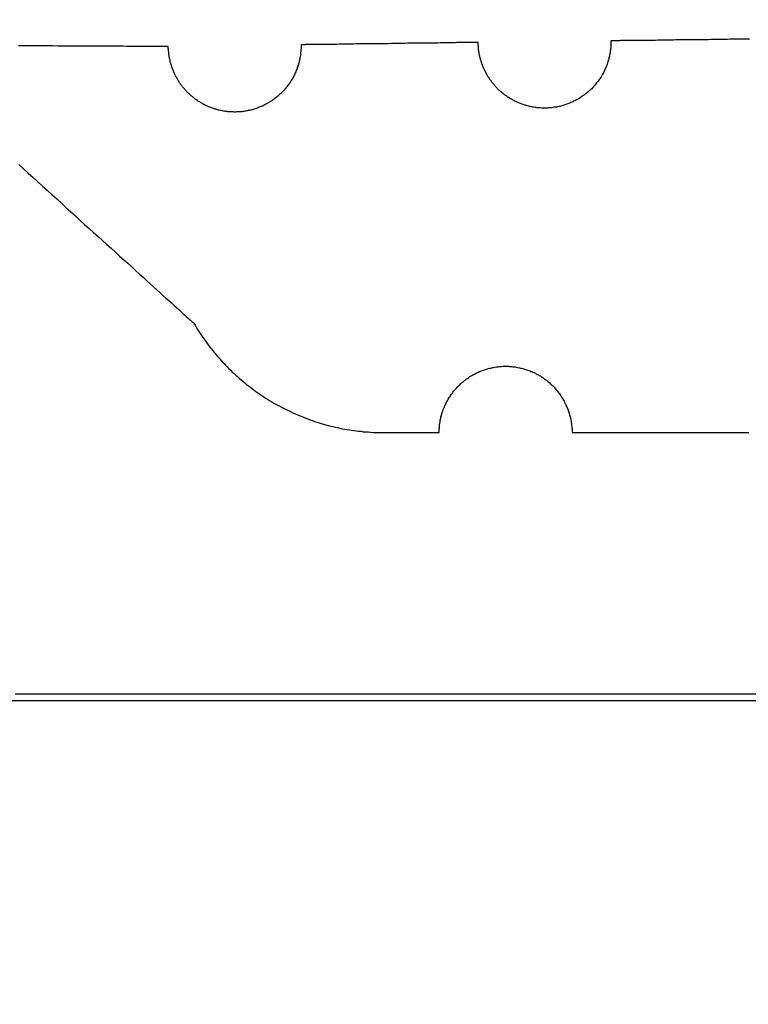
# Model space of a CAD drawing. Extents: x 575 to 1557, y 168 to 592.
# Drawn here: x 1485 to 1488, y 216 to 221 of the extents above; entities that cross this region are included whole.
import ezdxf

# ---------------------------------------------------------------- set-up
doc = ezdxf.new("R2010")
doc.units = 0
doc.header["$LTSCALE"] = 25
doc.header["$MEASUREMENT"] = 0
doc.layers.get('0').update_dxf_attribs({"color": 8, "linetype": 'CONTINUOUS'})
doc.layers.get('DEFPOINTS').update_dxf_attribs({"linetype": 'CONTINUOUS'})
doc.layers.add('HE320 WEB Profile$0$EBENE_1', color=7, linetype='CONTINUOUS')
doc.layers.add('MASSE', color=8, linetype='CONTINUOUS')
doc.dimstyles.get("Standard").update_dxf_attribs({"dimtxt": 0.18, "dimasz": 0.18, "dimexe": 0.18, "dimexo": 0.0625, "dimgap": 0.09, "dimtad": 0, "dimtih": 1, "dimtoh": 1, "dimdec": 4, "dimzin": 0, "dimdsep": 46, "dimtxsty": 'STANDARD', "dimcen": 0.09, "dimadec": 0, "dimazin": 0, "dimtfac": 1, "dimtdec": 4, "dimtofl": 0, "dimtmove": 0, "dimatfit": 3, "dimfxl": 1, "dimtolj": 1, "dimtzin": 0, "dimarcsym": 0})

# ---------------------------------------------------------------- blocks, each defined once
blk = doc.blocks.new('SF1017')
at = {"color": 7}
for points in [[(293.941, 189.779, 0), (293.941, 189.575, 0), (293.941, 189.37, 0), (293.941, 189.163, 0), (293.941, 188.954, 0), (293.941, 188.744, 0), (293.941, 188.534, 0), (293.941, 188.322, 0), (293.941, 188.109, 0), (293.941, 187.896, 0), (293.941, 187.683, 0), (293.941, 187.469, 0), (293.941, 187.255, 0), (293.941, 187.042, 0), (293.94, 186.829, 0), (293.94, 186.616, 0), (293.94, 186.405, 0)], [(296.9, 189.722, 0), (296.9, 189.712, 0), (296.899, 189.701, 0), (296.899, 189.69, 0), (296.899, 189.679, 0), (296.899, 189.668, 0), (296.899, 189.657, 0), (296.899, 189.645, 0), (296.899, 189.633, 0), (296.898, 189.622, 0), (296.898, 189.61, 0), (296.898, 189.598, 0), (296.898, 189.586, 0), (296.898, 189.573, 0), (296.898, 189.561, 0), (296.898, 189.549, 0), (296.897, 189.537, 0), (296.897, 189.524, 0), (296.897, 189.512, 0), (296.897, 189.5, 0), (296.897, 189.487, 0), (296.897, 189.475, 0), (296.897, 189.462, 0), (296.896, 189.45, 0), (296.896, 189.438, 0), (296.896, 189.425, 0), (296.896, 189.413, 0), (296.896, 189.401, 0), (296.896, 189.389, 0), (296.895, 189.377, 0), (296.895, 189.365, 0), (296.895, 189.354, 0), (296.895, 189.342, 0), (296.895, 189.33, 0), (296.895, 189.319, 0), (296.895, 189.308, 0), (296.894, 189.297, 0), (296.894, 189.286, 0), (296.894, 189.276, 0), (296.894, 189.265, 0), (296.894, 189.255, 0), (296.894, 189.245, 0), (296.894, 189.235, 0), (296.894, 189.225, 0), (296.893, 189.216, 0), (296.893, 189.207, 0), (296.893, 189.198, 0), (296.893, 189.19, 0), (296.893, 189.182, 0), (296.893, 189.174, 0), (296.893, 189.166, 0), (296.893, 189.159, 0), (296.893, 189.152, 0), (296.893, 189.146, 0), (296.893, 189.139, 0), (296.892, 189.134, 0), (296.892, 189.128, 0), (296.892, 189.123, 0), (296.892, 189.118, 0), (296.892, 189.114, 0), (296.892, 189.11, 0), (296.892, 189.107, 0), (296.892, 189.104, 0), (296.892, 189.101, 0), (296.892, 189.099, 0), (296.892, 189.098, 0), (296.892, 189.097, 0), (296.892, 189.096, 0), (296.892, 189.096, 0), (296.891, 189.096, 0), (296.89, 189.096, 0), (296.889, 189.096, 0), (296.888, 189.096, 0), (296.887, 189.096, 0), (296.886, 189.096, 0), (296.886, 189.096, 0), (296.885, 189.096, 0), (296.884, 189.096, 0), (296.883, 189.096, 0), (296.882, 189.096, 0), (296.881, 189.096, 0), (296.88, 189.096, 0), (296.88, 189.096, 0), (296.879, 189.096, 0), (296.878, 189.096, 0), (296.877, 189.096, 0), (296.876, 189.096, 0), (296.875, 189.096, 0), (296.874, 189.096, 0), (296.873, 189.096, 0), (296.873, 189.096, 0), (296.872, 189.096, 0), (296.871, 189.096, 0), (296.87, 189.096, 0), (296.869, 189.095, 0), (296.868, 189.095, 0), (296.867, 189.095, 0), (296.866, 189.095, 0), (296.866, 189.095, 0), (296.865, 189.095, 0), (296.864, 189.095, 0), (296.863, 189.095, 0), (296.862, 189.095, 0), (296.861, 189.095, 0), (296.86, 189.095, 0), (296.86, 189.095, 0), (296.859, 189.095, 0), (296.858, 189.095, 0), (296.857, 189.094, 0), (296.856, 189.094, 0), (296.855, 189.094, 0), (296.854, 189.094, 0), (296.854, 189.094, 0), (296.853, 189.094, 0), (296.852, 189.094, 0), (296.851, 189.094, 0), (296.85, 189.094, 0), (296.849, 189.094, 0), (296.848, 189.093, 0), (296.848, 189.093, 0), (296.847, 189.093, 0), (296.846, 189.093, 0), (296.845, 189.093, 0), (296.844, 189.093, 0), (296.843, 189.093, 0), (296.842, 189.092, 0), (296.842, 189.092, 0), (296.841, 189.092, 0), (296.84, 189.092, 0), (296.839, 189.092, 0), (296.838, 189.092, 0), (296.837, 189.092, 0), (296.836, 189.091, 0), (296.836, 189.091, 0), (296.835, 189.091, 0), (296.834, 189.091, 0), (296.833, 189.091, 0), (296.832, 189.091, 0), (296.831, 189.091, 0), (296.83, 189.09, 0), (296.83, 189.09, 0), (296.829, 189.09, 0), (296.828, 189.09, 0), (296.827, 189.09, 0), (296.826, 189.09, 0), (296.825, 189.089, 0), (296.825, 189.089, 0), (296.824, 189.089, 0), (296.823, 189.089, 0), (296.822, 189.089, 0), (296.821, 189.088, 0), (296.82, 189.088, 0), (296.819, 189.088, 0), (296.819, 189.088, 0), (296.818, 189.088, 0), (296.817, 189.087, 0), (296.816, 189.087, 0), (296.815, 189.087, 0), (296.814, 189.087, 0), (296.814, 189.087, 0), (296.813, 189.086, 0), (296.812, 189.086, 0), (296.811, 189.086, 0), (296.81, 189.086, 0), (296.809, 189.086, 0), (296.807, 189.085, 0), (296.802, 189.083, 0), (296.797, 189.082, 0), (296.792, 189.08, 0), (296.787, 189.079, 0), (296.782, 189.077, 0), (296.778, 189.075, 0), (296.773, 189.073, 0), (296.768, 189.071, 0), (296.764, 189.069, 0), (296.759, 189.067, 0), (296.755, 189.065, 0), (296.751, 189.063, 0), (296.746, 189.06, 0), (296.742, 189.058, 0), (296.738, 189.056, 0), (296.733, 189.053, 0), (296.729, 189.051, 0), (296.725, 189.048, 0), (296.721, 189.045, 0), (296.717, 189.042, 0), (296.713, 189.04, 0), (296.709, 189.037, 0), (296.705, 189.034, 0), (296.702, 189.031, 0), (296.698, 189.028, 0), (296.694, 189.025, 0), (296.69, 189.022, 0), (296.687, 189.018, 0), (296.683, 189.015, 0), (296.68, 189.012, 0), (296.676, 189.009, 0), (296.673, 189.005, 0), (296.67, 189.002, 0), (296.667, 188.998, 0), (296.663, 188.995, 0), (296.66, 188.991, 0), (296.657, 188.987, 0), (296.654, 188.984, 0), (296.651, 188.98, 0), (296.648, 188.976, 0), (296.645, 188.972, 0), (296.643, 188.968, 0), (296.64, 188.964, 0), (296.637, 188.96, 0), (296.635, 188.956, 0), (296.632, 188.952, 0), (296.63, 188.948, 0), (296.627, 188.944, 0), (296.625, 188.94, 0), (296.623, 188.936, 0), (296.621, 188.932, 0), (296.619, 188.927, 0), (296.617, 188.923, 0), (296.615, 188.919, 0), (296.613, 188.914, 0), (296.611, 188.91, 0), (296.609, 188.906, 0), (296.607, 188.901, 0), (296.606, 188.897, 0), (296.604, 188.892, 0), (296.603, 188.888, 0), (296.601, 188.883, 0), (296.6, 188.879, 0), (296.599, 188.874, 0), (296.597, 188.869, 0), (296.596, 188.865, 0), (296.595, 188.86, 0), (296.594, 188.855, 0), (296.593, 188.851, 0), (296.592, 188.846, 0), (296.592, 188.841, 0), (296.591, 188.836, 0), (296.59, 188.831, 0), (296.59, 188.827, 0), (296.589, 188.822, 0), (296.589, 188.817, 0), (296.589, 188.812, 0), (296.588, 188.807, 0), (296.588, 188.802, 0), (296.588, 188.798, 0), (296.588, 188.793, 0), (296.588, 188.788, 0), (296.588, 188.783, 0), (296.589, 188.778, 0), (296.589, 188.773, 0), (296.59, 188.768, 0), (296.59, 188.763, 0), (296.591, 188.758, 0), (296.591, 188.753, 0), (296.592, 188.748, 0), (296.593, 188.743, 0), (296.594, 188.738, 0), (296.595, 188.733, 0), (296.596, 188.728, 0), (296.597, 188.724, 0), (296.598, 188.719, 0), (296.6, 188.714, 0), (296.601, 188.71, 0), (296.602, 188.706, 0), (296.603, 188.702, 0), (296.605, 188.699, 0), (296.606, 188.695, 0), (296.607, 188.691, 0), (296.609, 188.687, 0), (296.61, 188.683, 0), (296.612, 188.68, 0), (296.613, 188.676, 0), (296.615, 188.672, 0), (296.617, 188.669, 0), (296.618, 188.665, 0), (296.62, 188.661, 0), (296.622, 188.658, 0), (296.624, 188.654, 0), (296.626, 188.651, 0), (296.628, 188.647, 0), (296.63, 188.644, 0), (296.632, 188.64, 0), (296.634, 188.637, 0), (296.636, 188.634, 0), (296.638, 188.63, 0), (296.641, 188.627, 0), (296.643, 188.624, 0), (296.645, 188.62, 0), (296.647, 188.617, 0), (296.65, 188.614, 0), (296.652, 188.611, 0), (296.655, 188.608, 0), (296.657, 188.605, 0), (296.66, 188.602, 0), (296.662, 188.599, 0), (296.665, 188.596, 0), (296.668, 188.593, 0), (296.67, 188.59, 0), (296.673, 188.587, 0), (296.676, 188.584, 0), (296.679, 188.582, 0), (296.682, 188.579, 0), (296.684, 188.576, 0), (296.687, 188.573, 0), (296.69, 188.571, 0), (296.693, 188.568, 0), (296.696, 188.566, 0), (296.699, 188.563, 0), (296.702, 188.561, 0), (296.705, 188.558, 0), (296.709, 188.556, 0), (296.712, 188.554, 0), (296.715, 188.551, 0), (296.718, 188.549, 0), (296.721, 188.547, 0), (296.725, 188.545, 0), (296.728, 188.543, 0), (296.731, 188.54, 0), (296.735, 188.538, 0), (296.738, 188.536, 0), (296.742, 188.534, 0), (296.745, 188.533, 0), (296.749, 188.531, 0), (296.752, 188.529, 0), (296.756, 188.527, 0), (296.759, 188.525, 0), (296.763, 188.524, 0), (296.766, 188.522, 0), (296.77, 188.52, 0), (296.774, 188.519, 0), (296.777, 188.517, 0), (296.781, 188.516, 0), (296.785, 188.514, 0), (296.789, 188.513, 0), (296.792, 188.512, 0), (296.796, 188.511, 0), (296.8, 188.509, 0), (296.804, 188.508, 0), (296.808, 188.507, 0), (296.812, 188.506, 0), (296.815, 188.505, 0), (296.819, 188.504, 0), (296.823, 188.503, 0), (296.827, 188.502, 0), (296.831, 188.501, 0), (296.835, 188.501, 0), (296.839, 188.5, 0), (296.843, 188.499, 0), (296.847, 188.499, 0), (296.851, 188.498, 0), (296.855, 188.498, 0), (296.859, 188.497, 0), (296.864, 188.497, 0), (296.868, 188.497, 0), (296.872, 188.496, 0), (296.876, 188.496, 0), (296.88, 188.496, 0), (296.884, 188.496, 0), (296.885, 188.496, 0), (296.885, 188.495, 0), (296.885, 188.494, 0), (296.885, 188.492, 0), (296.885, 188.49, 0), (296.885, 188.487, 0), (296.885, 188.484, 0), (296.885, 188.481, 0), (296.885, 188.477, 0), (296.884, 188.473, 0), (296.884, 188.468, 0), (296.884, 188.463, 0), (296.884, 188.457, 0), (296.884, 188.451, 0), (296.884, 188.445, 0), (296.884, 188.438, 0), (296.884, 188.431, 0), (296.884, 188.424, 0), (296.884, 188.417, 0), (296.884, 188.409, 0), (296.884, 188.4, 0), (296.883, 188.392, 0), (296.883, 188.383, 0), (296.883, 188.374, 0), (296.883, 188.365, 0), (296.883, 188.355, 0), (296.883, 188.345, 0), (296.883, 188.335, 0), (296.883, 188.325, 0), (296.882, 188.314, 0), (296.882, 188.304, 0), (296.882, 188.293, 0), (296.882, 188.282, 0), (296.882, 188.271, 0), (296.882, 188.259, 0), (296.882, 188.248, 0), (296.881, 188.236, 0), (296.881, 188.224, 0), (296.881, 188.213, 0), (296.881, 188.201, 0), (296.881, 188.189, 0), (296.881, 188.176, 0), (296.88, 188.164, 0), (296.88, 188.152, 0), (296.88, 188.14, 0), (296.88, 188.127, 0), (296.88, 188.115, 0), (296.88, 188.103, 0), (296.879, 188.09, 0), (296.879, 188.078, 0), (296.879, 188.065, 0), (296.879, 188.053, 0), (296.879, 188.041, 0), (296.879, 188.029, 0), (296.878, 188.016, 0), (296.878, 188.004, 0), (296.878, 187.992, 0), (296.878, 187.98, 0), (296.878, 187.968, 0), (296.878, 187.957, 0), (296.878, 187.945, 0), (296.877, 187.933, 0), (296.877, 187.922, 0), (296.877, 187.911, 0), (296.877, 187.9, 0), (296.877, 187.889, 0), (296.877, 187.878, 0), (296.877, 187.868, 0), (296.876, 187.857, 0), (296.876, 187.847, 0), (296.876, 187.838, 0), (296.876, 187.828, 0), (296.876, 187.819, 0), (296.876, 187.81, 0), (296.876, 187.801, 0), (296.876, 187.792, 0), (296.875, 187.784, 0), (296.875, 187.776, 0), (296.875, 187.768, 0), (296.875, 187.761, 0), (296.875, 187.754, 0), (296.875, 187.747, 0), (296.875, 187.741, 0), (296.875, 187.735, 0), (296.875, 187.73, 0), (296.875, 187.724, 0), (296.875, 187.72, 0), (296.875, 187.715, 0), (296.874, 187.711, 0), (296.874, 187.708, 0), (296.874, 187.705, 0), (296.874, 187.702, 0), (296.874, 187.7, 0), (296.874, 187.698, 0), (296.874, 187.697, 0), (296.874, 187.696, 0), (296.874, 187.696, 0), (296.873, 187.696, 0), (296.872, 187.696, 0), (296.872, 187.696, 0), (296.871, 187.696, 0), (296.87, 187.696, 0), (296.869, 187.696, 0), (296.868, 187.696, 0), (296.867, 187.696, 0), (296.866, 187.696, 0), (296.866, 187.696, 0), (296.865, 187.696, 0), (296.864, 187.696, 0), (296.863, 187.696, 0), (296.862, 187.696, 0), (296.861, 187.696, 0), (296.86, 187.696, 0), (296.86, 187.696, 0), (296.859, 187.696, 0), (296.858, 187.696, 0), (296.857, 187.696, 0), (296.856, 187.696, 0), (296.855, 187.696, 0), (296.854, 187.695, 0), (296.853, 187.695, 0), (296.853, 187.695, 0), (296.852, 187.695, 0), (296.851, 187.695, 0), (296.85, 187.695, 0), (296.849, 187.695, 0), (296.848, 187.695, 0), (296.847, 187.695, 0), (296.847, 187.695, 0), (296.846, 187.695, 0), (296.845, 187.695, 0), (296.844, 187.695, 0), (296.843, 187.695, 0), (296.842, 187.695, 0), (296.841, 187.694, 0), (296.841, 187.694, 0), (296.84, 187.694, 0), (296.839, 187.694, 0), (296.838, 187.694, 0), (296.837, 187.694, 0), (296.836, 187.694, 0), (296.835, 187.694, 0), (296.835, 187.694, 0), (296.834, 187.694, 0), (296.833, 187.694, 0), (296.832, 187.693, 0), (296.831, 187.693, 0), (296.83, 187.693, 0), (296.829, 187.693, 0), (296.829, 187.693, 0), (296.828, 187.693, 0), (296.827, 187.693, 0), (296.826, 187.693, 0), (296.825, 187.693, 0), (296.824, 187.692, 0), (296.823, 187.692, 0), (296.823, 187.692, 0), (296.822, 187.692, 0), (296.821, 187.692, 0), (296.82, 187.692, 0), (296.819, 187.692, 0), (296.818, 187.691, 0), (296.817, 187.691, 0), (296.817, 187.691, 0), (296.816, 187.691, 0), (296.815, 187.691, 0), (296.814, 187.691, 0), (296.813, 187.691, 0), (296.812, 187.69, 0), (296.811, 187.69, 0), (296.811, 187.69, 0), (296.81, 187.69, 0), (296.809, 187.69, 0), (296.808, 187.69, 0), (296.807, 187.689, 0), (296.806, 187.689, 0), (296.806, 187.689, 0), (296.805, 187.689, 0), (296.804, 187.689, 0), (296.803, 187.688, 0), (296.802, 187.688, 0), (296.801, 187.688, 0), (296.8, 187.688, 0), (296.8, 187.688, 0), (296.799, 187.688, 0), (296.798, 187.687, 0), (296.797, 187.687, 0), (296.796, 187.687, 0), (296.795, 187.687, 0), (296.795, 187.687, 0), (296.794, 187.686, 0), (296.793, 187.686, 0), (296.792, 187.686, 0), (296.79, 187.685, 0), (296.785, 187.684, 0), (296.78, 187.682, 0), (296.776, 187.681, 0), (296.771, 187.679, 0), (296.766, 187.678, 0), (296.761, 187.676, 0), (296.757, 187.674, 0), (296.752, 187.672, 0), (296.748, 187.67, 0), (296.743, 187.668, 0), (296.739, 187.666, 0), (296.734, 187.664, 0), (296.73, 187.661, 0), (296.725, 187.659, 0), (296.721, 187.657, 0), (296.717, 187.654, 0), (296.713, 187.651, 0), (296.709, 187.649, 0), (296.705, 187.646, 0), (296.701, 187.643, 0), (296.697, 187.641, 0), (296.693, 187.638, 0), (296.689, 187.635, 0), (296.685, 187.632, 0), (296.681, 187.629, 0), (296.677, 187.626, 0), (296.674, 187.623, 0), (296.67, 187.62, 0), (296.667, 187.616, 0), (296.663, 187.613, 0), (296.66, 187.61, 0), (296.656, 187.606, 0), (296.653, 187.603, 0), (296.65, 187.599, 0), (296.647, 187.596, 0), (296.643, 187.592, 0), (296.64, 187.589, 0), (296.637, 187.585, 0), (296.634, 187.581, 0), (296.631, 187.577, 0), (296.629, 187.573, 0), (296.626, 187.57, 0), (296.623, 187.566, 0), (296.62, 187.562, 0), (296.618, 187.558, 0), (296.615, 187.554, 0), (296.613, 187.55, 0), (296.61, 187.546, 0), (296.608, 187.541, 0), (296.606, 187.537, 0), (296.604, 187.533, 0), (296.601, 187.529, 0), (296.599, 187.524, 0), (296.597, 187.52, 0), (296.595, 187.516, 0), (296.594, 187.511, 0), (296.592, 187.507, 0), (296.59, 187.502, 0), (296.588, 187.498, 0), (296.587, 187.494, 0), (296.585, 187.489, 0), (296.584, 187.484, 0), (296.582, 187.48, 0), (296.581, 187.475, 0), (296.58, 187.471, 0), (296.579, 187.466, 0), (296.578, 187.461, 0), (296.577, 187.457, 0), (296.576, 187.452, 0), (296.575, 187.447, 0), (296.574, 187.442, 0), (296.573, 187.438, 0), (296.573, 187.433, 0), (296.572, 187.428, 0), (296.572, 187.423, 0), (296.571, 187.418, 0), (296.571, 187.414, 0), (296.571, 187.409, 0), (296.571, 187.404, 0), (296.57, 187.399, 0), (296.57, 187.394, 0), (296.571, 187.389, 0), (296.571, 187.384, 0), (296.571, 187.379, 0), (296.571, 187.374, 0), (296.572, 187.369, 0), (296.572, 187.364, 0), (296.573, 187.36, 0), (296.573, 187.355, 0), (296.574, 187.35, 0), (296.575, 187.345, 0), (296.576, 187.34, 0), (296.577, 187.335, 0), (296.578, 187.33, 0), (296.579, 187.325, 0), (296.58, 187.32, 0), (296.582, 187.315, 0), (296.583, 187.311, 0), (296.584, 187.307, 0), (296.585, 187.304, 0), (296.586, 187.3, 0), (296.588, 187.296, 0), (296.589, 187.292, 0), (296.591, 187.288, 0), (296.592, 187.284, 0), (296.594, 187.28, 0), (296.595, 187.277, 0), (296.597, 187.273, 0), (296.599, 187.269, 0), (296.6, 187.266, 0), (296.602, 187.262, 0), (296.604, 187.258, 0), (296.606, 187.255, 0), (296.608, 187.251, 0), (296.61, 187.248, 0), (296.612, 187.244, 0), (296.614, 187.241, 0), (296.616, 187.238, 0), (296.618, 187.234, 0), (296.62, 187.231, 0), (296.622, 187.228, 0), (296.625, 187.224, 0), (296.627, 187.221, 0), (296.629, 187.218, 0), (296.632, 187.215, 0), (296.634, 187.212, 0), (296.637, 187.208, 0), (296.639, 187.205, 0), (296.642, 187.202, 0), (296.644, 187.199, 0), (296.647, 187.196, 0), (296.649, 187.193, 0), (296.652, 187.191, 0), (296.655, 187.188, 0), (296.658, 187.185, 0), (296.66, 187.182, 0), (296.663, 187.179, 0), (296.666, 187.177, 0), (296.669, 187.174, 0), (296.672, 187.171, 0), (296.675, 187.169, 0), (296.678, 187.166, 0), (296.681, 187.164, 0), (296.684, 187.161, 0), (296.687, 187.159, 0), (296.69, 187.156, 0), (296.693, 187.154, 0), (296.697, 187.152, 0), (296.7, 187.15, 0), (296.703, 187.147, 0), (296.706, 187.145, 0), (296.71, 187.143, 0), (296.713, 187.141, 0), (296.716, 187.139, 0), (296.72, 187.137, 0), (296.723, 187.135, 0), (296.727, 187.133, 0), (296.73, 187.131, 0), (296.734, 187.129, 0), (296.737, 187.127, 0), (296.741, 187.126, 0), (296.744, 187.124, 0), (296.748, 187.122, 0), (296.752, 187.121, 0), (296.755, 187.119, 0), (296.759, 187.118, 0), (296.763, 187.116, 0), (296.766, 187.115, 0), (296.77, 187.114, 0), (296.774, 187.112, 0), (296.778, 187.111, 0), (296.781, 187.11, 0), (296.785, 187.109, 0), (296.789, 187.107, 0), (296.793, 187.106, 0), (296.797, 187.105, 0), (296.801, 187.104, 0), (296.805, 187.104, 0), (296.809, 187.103, 0), (296.813, 187.102, 0), (296.816, 187.101, 0), (296.82, 187.1, 0), (296.824, 187.1, 0), (296.828, 187.099, 0), (296.833, 187.099, 0), (296.837, 187.098, 0), (296.841, 187.098, 0), (296.845, 187.097, 0), (296.849, 187.097, 0), (296.853, 187.097, 0), (296.857, 187.096, 0), (296.861, 187.096, 0), (296.865, 187.096, 0), (296.867, 187.096, 0), (296.867, 187.095, 0), (296.867, 187.093, 0), (296.867, 187.091, 0), (296.867, 187.088, 0), (296.867, 187.084, 0), (296.867, 187.079, 0), (296.867, 187.074, 0), (296.867, 187.068, 0), (296.867, 187.061, 0), (296.867, 187.054, 0), (296.867, 187.046, 0), (296.867, 187.037, 0), (296.867, 187.028, 0), (296.867, 187.018, 0), (296.867, 187.008, 0), (296.867, 186.997, 0), (296.867, 186.986, 0), (296.867, 186.974, 0), (296.867, 186.961, 0), (296.867, 186.948, 0), (296.867, 186.935, 0), (296.867, 186.921, 0), (296.867, 186.907, 0), (296.868, 186.892, 0), (296.868, 186.877, 0), (296.868, 186.861, 0), (296.868, 186.846, 0), (296.868, 186.829, 0), (296.868, 186.813, 0), (296.868, 186.796, 0), (296.868, 186.779, 0), (296.868, 186.761, 0), (296.868, 186.744, 0), (296.868, 186.726, 0), (296.868, 186.708, 0), (296.868, 186.689, 0), (296.868, 186.671, 0), (296.868, 186.652, 0), (296.868, 186.633, 0), (296.868, 186.614, 0), (296.868, 186.595, 0), (296.869, 186.575, 0), (296.869, 186.556, 0), (296.869, 186.536, 0), (296.869, 186.517, 0), (296.869, 186.497, 0), (296.869, 186.478, 0), (296.869, 186.458, 0), (296.869, 186.438, 0), (296.869, 186.419, 0)], [(296.333, 186.421, 0), (296.314, 186.442, 0), (296.294, 186.463, 0), (296.275, 186.485, 0), (296.256, 186.506, 0), (296.236, 186.528, 0), (296.217, 186.549, 0), (296.197, 186.571, 0), (296.178, 186.592, 0), (296.159, 186.613, 0), (296.139, 186.634, 0), (296.12, 186.656, 0), (296.101, 186.677, 0), (296.082, 186.697, 0), (296.063, 186.718, 0), (296.045, 186.739, 0), (296.026, 186.759, 0), (296.008, 186.779, 0), (295.99, 186.799, 0), (295.972, 186.819, 0), (295.955, 186.838, 0), (295.937, 186.857, 0), (295.92, 186.876, 0), (295.903, 186.895, 0), (295.887, 186.913, 0), (295.871, 186.931, 0), (295.855, 186.948, 0), (295.839, 186.965, 0), (295.824, 186.982, 0), (295.81, 186.998, 0), (295.795, 187.014, 0), (295.781, 187.029, 0), (295.768, 187.044, 0), (295.755, 187.058, 0), (295.742, 187.072, 0), (295.73, 187.085, 0), (295.719, 187.098, 0), (295.708, 187.11, 0), (295.697, 187.122, 0), (295.688, 187.133, 0), (295.678, 187.143, 0), (295.669, 187.153, 0), (295.661, 187.162, 0), (295.654, 187.17, 0), (295.647, 187.177, 0), (295.641, 187.184, 0), (295.635, 187.191, 0), (295.63, 187.196, 0), (295.626, 187.201, 0), (295.622, 187.204, 0), (295.62, 187.207, 0), (295.618, 187.21, 0), (295.617, 187.211, 0), (295.616, 187.211, 0), (295.607, 187.217, 0), (295.598, 187.222, 0), (295.588, 187.228, 0), (295.579, 187.234, 0), (295.57, 187.24, 0), (295.561, 187.246, 0), (295.552, 187.252, 0), (295.543, 187.259, 0), (295.534, 187.265, 0), (295.525, 187.271, 0), (295.517, 187.278, 0), (295.508, 187.284, 0), (295.5, 187.291, 0), (295.491, 187.298, 0), (295.483, 187.305, 0), (295.474, 187.312, 0), (295.466, 187.319, 0), (295.458, 187.326, 0), (295.45, 187.333, 0), (295.442, 187.34, 0), (295.434, 187.348, 0), (295.427, 187.355, 0), (295.419, 187.362, 0), (295.411, 187.37, 0), (295.404, 187.378, 0), (295.396, 187.385, 0), (295.389, 187.393, 0), (295.382, 187.401, 0), (295.375, 187.409, 0), (295.368, 187.417, 0), (295.361, 187.425, 0), (295.354, 187.433, 0), (295.347, 187.442, 0), (295.34, 187.45, 0), (295.334, 187.458, 0), (295.327, 187.467, 0), (295.321, 187.475, 0), (295.314, 187.484, 0), (295.308, 187.492, 0), (295.302, 187.501, 0), (295.296, 187.51, 0), (295.29, 187.519, 0), (295.284, 187.527, 0), (295.278, 187.536, 0), (295.273, 187.545, 0), (295.267, 187.554, 0), (295.262, 187.564, 0), (295.256, 187.573, 0), (295.251, 187.582, 0), (295.246, 187.591, 0), (295.241, 187.601, 0), (295.236, 187.61, 0), (295.231, 187.619, 0), (295.226, 187.629, 0), (295.222, 187.639, 0), (295.217, 187.648, 0), (295.212, 187.658, 0), (295.208, 187.667, 0), (295.204, 187.677, 0), (295.2, 187.687, 0), (295.196, 187.697, 0), (295.192, 187.707, 0), (295.188, 187.717, 0), (295.184, 187.727, 0), (295.18, 187.737, 0), (295.177, 187.747, 0), (295.173, 187.757, 0), (295.17, 187.767, 0), (295.167, 187.777, 0), (295.164, 187.787, 0), (295.161, 187.798, 0), (295.158, 187.808, 0), (295.155, 187.818, 0), (295.152, 187.829, 0), (295.15, 187.839, 0), (295.147, 187.85, 0), (295.145, 187.86, 0), (295.143, 187.871, 0), (295.14, 187.881, 0), (295.138, 187.892, 0), (295.137, 187.902, 0), (295.135, 187.913, 0), (295.133, 187.924, 0), (295.132, 187.934, 0), (295.13, 187.945, 0), (295.129, 187.956, 0), (295.128, 187.967, 0), (295.126, 187.977, 0), (295.125, 187.988, 0), (295.125, 187.999, 0), (295.124, 188.01, 0), (295.123, 188.021, 0), (295.123, 188.032, 0), (295.122, 188.043, 0), (295.122, 188.054, 0), (295.122, 188.065, 0), (295.122, 188.074, 0), (295.122, 188.074, 0), (295.122, 188.074, 0), (295.122, 188.075, 0), (295.122, 188.075, 0), (295.122, 188.076, 0), (295.122, 188.077, 0), (295.122, 188.078, 0), (295.122, 188.079, 0), (295.122, 188.08, 0), (295.122, 188.082, 0), (295.122, 188.083, 0), (295.122, 188.085, 0), (295.122, 188.086, 0), (295.122, 188.088, 0), (295.122, 188.09, 0), (295.122, 188.092, 0), (295.122, 188.094, 0), (295.122, 188.097, 0), (295.122, 188.099, 0), (295.122, 188.102, 0), (295.122, 188.104, 0), (295.122, 188.107, 0), (295.122, 188.109, 0), (295.122, 188.112, 0), (295.122, 188.115, 0), (295.122, 188.118, 0), (295.122, 188.121, 0), (295.122, 188.124, 0), (295.122, 188.127, 0), (295.122, 188.131, 0), (295.122, 188.134, 0), (295.122, 188.137, 0), (295.122, 188.141, 0), (295.122, 188.144, 0), (295.122, 188.148, 0), (295.122, 188.151, 0), (295.122, 188.155, 0), (295.122, 188.158, 0), (295.122, 188.162, 0), (295.122, 188.166, 0), (295.122, 188.17, 0), (295.122, 188.173, 0), (295.122, 188.177, 0), (295.122, 188.181, 0), (295.122, 188.185, 0), (295.122, 188.188, 0), (295.122, 188.192, 0), (295.122, 188.196, 0), (295.122, 188.2, 0), (295.122, 188.204, 0), (295.122, 188.207, 0), (295.122, 188.211, 0), (295.122, 188.215, 0), (295.122, 188.219, 0), (295.122, 188.223, 0), (295.122, 188.226, 0), (295.122, 188.23, 0), (295.122, 188.234, 0), (295.122, 188.237, 0), (295.122, 188.241, 0), (295.122, 188.244, 0), (295.122, 188.248, 0), (295.122, 188.251, 0), (295.122, 188.255, 0), (295.122, 188.258, 0), (295.122, 188.262, 0), (295.122, 188.265, 0), (295.122, 188.268, 0), (295.122, 188.271, 0), (295.122, 188.274, 0), (295.122, 188.277, 0), (295.122, 188.28, 0), (295.122, 188.283, 0), (295.122, 188.286, 0), (295.122, 188.289, 0), (295.122, 188.291, 0), (295.122, 188.294, 0), (295.122, 188.296, 0), (295.122, 188.298, 0), (295.122, 188.301, 0), (295.122, 188.303, 0), (295.122, 188.305, 0), (295.122, 188.307, 0), (295.122, 188.308, 0), (295.122, 188.31, 0), (295.122, 188.312, 0), (295.122, 188.313, 0), (295.122, 188.314, 0), (295.122, 188.316, 0), (295.122, 188.317, 0), (295.122, 188.318, 0), (295.122, 188.318, 0), (295.122, 188.319, 0), (295.122, 188.319, 0), (295.122, 188.32, 0), (295.122, 188.32, 0), (295.124, 188.32, 0), (295.129, 188.32, 0), (295.134, 188.32, 0), (295.139, 188.32, 0), (295.144, 188.321, 0), (295.149, 188.321, 0), (295.154, 188.322, 0), (295.159, 188.322, 0), (295.164, 188.323, 0), (295.169, 188.324, 0), (295.174, 188.324, 0), (295.179, 188.325, 0), (295.183, 188.326, 0), (295.188, 188.327, 0), (295.193, 188.328, 0), (295.198, 188.33, 0), (295.202, 188.331, 0), (295.207, 188.332, 0), (295.212, 188.334, 0), (295.216, 188.335, 0), (295.221, 188.337, 0), (295.226, 188.338, 0), (295.23, 188.34, 0), (295.235, 188.342, 0), (295.239, 188.344, 0), (295.244, 188.346, 0), (295.248, 188.348, 0), (295.252, 188.35, 0), (295.257, 188.352, 0), (295.261, 188.354, 0), (295.265, 188.356, 0), (295.269, 188.359, 0), (295.273, 188.361, 0), (295.278, 188.364, 0), (295.282, 188.366, 0), (295.286, 188.369, 0), (295.29, 188.371, 0), (295.294, 188.374, 0), (295.297, 188.377, 0), (295.301, 188.38, 0), (295.305, 188.382, 0), (295.309, 188.385, 0), (295.313, 188.388, 0), (295.316, 188.391, 0), (295.32, 188.395, 0), (295.323, 188.398, 0), (295.327, 188.401, 0), (295.33, 188.404, 0), (295.334, 188.408, 0), (295.337, 188.411, 0), (295.34, 188.414, 0), (295.344, 188.418, 0), (295.347, 188.421, 0), (295.35, 188.425, 0), (295.353, 188.429, 0), (295.356, 188.432, 0), (295.359, 188.436, 0), (295.362, 188.44, 0), (295.365, 188.444, 0), (295.367, 188.448, 0), (295.37, 188.452, 0), (295.373, 188.455, 0), (295.375, 188.459, 0), (295.378, 188.464, 0), (295.38, 188.468, 0), (295.383, 188.472, 0), (295.385, 188.476, 0), (295.387, 188.48, 0), (295.39, 188.484, 0), (295.392, 188.489, 0), (295.394, 188.493, 0), (295.396, 188.497, 0), (295.398, 188.502, 0), (295.4, 188.506, 0), (295.401, 188.511, 0), (295.403, 188.515, 0), (295.405, 188.52, 0), (295.406, 188.524, 0), (295.408, 188.529, 0), (295.409, 188.534, 0), (295.411, 188.538, 0), (295.412, 188.543, 0), (295.413, 188.548, 0), (295.414, 188.553, 0), (295.415, 188.558, 0), (295.416, 188.562, 0), (295.417, 188.567, 0), (295.418, 188.572, 0), (295.419, 188.577, 0), (295.419, 188.582, 0), (295.42, 188.587, 0), (295.421, 188.592, 0), (295.421, 188.597, 0), (295.421, 188.602, 0), (295.422, 188.607, 0), (295.422, 188.612, 0), (295.422, 188.617, 0), (295.422, 188.622, 0), (295.422, 188.627, 0), (295.422, 188.633, 0), (295.421, 188.638, 0), (295.421, 188.643, 0), (295.421, 188.648, 0), (295.42, 188.653, 0), (295.419, 188.658, 0), (295.419, 188.663, 0), (295.418, 188.668, 0), (295.417, 188.673, 0), (295.416, 188.677, 0), (295.415, 188.682, 0), (295.414, 188.687, 0), (295.413, 188.692, 0), (295.412, 188.697, 0), (295.411, 188.701, 0), (295.409, 188.706, 0), (295.408, 188.711, 0), (295.406, 188.715, 0), (295.405, 188.72, 0), (295.403, 188.725, 0), (295.401, 188.729, 0), (295.399, 188.734, 0), (295.398, 188.738, 0), (295.396, 188.743, 0), (295.394, 188.747, 0), (295.392, 188.751, 0), (295.389, 188.756, 0), (295.387, 188.76, 0), (295.385, 188.764, 0), (295.383, 188.768, 0), (295.38, 188.772, 0), (295.378, 188.777, 0), (295.375, 188.781, 0), (295.373, 188.785, 0), (295.37, 188.789, 0), (295.367, 188.792, 0), (295.364, 188.796, 0), (295.362, 188.8, 0), (295.359, 188.804, 0), (295.356, 188.808, 0), (295.353, 188.811, 0), (295.35, 188.815, 0), (295.347, 188.819, 0), (295.343, 188.822, 0), (295.34, 188.826, 0), (295.337, 188.829, 0), (295.334, 188.833, 0), (295.33, 188.836, 0), (295.327, 188.839, 0), (295.323, 188.842, 0), (295.32, 188.846, 0), (295.316, 188.849, 0), (295.312, 188.852, 0), (295.309, 188.855, 0), (295.305, 188.858, 0), (295.301, 188.861, 0), (295.297, 188.863, 0), (295.293, 188.866, 0), (295.289, 188.869, 0), (295.285, 188.871, 0), (295.281, 188.874, 0), (295.277, 188.877, 0), (295.273, 188.879, 0), (295.269, 188.881, 0), (295.265, 188.884, 0), (295.261, 188.886, 0), (295.256, 188.888, 0), (295.252, 188.89, 0), (295.248, 188.892, 0), (295.243, 188.894, 0), (295.239, 188.896, 0), (295.234, 188.898, 0), (295.23, 188.9, 0), (295.225, 188.902, 0), (295.221, 188.903, 0), (295.216, 188.905, 0), (295.212, 188.906, 0), (295.207, 188.908, 0), (295.202, 188.909, 0), (295.198, 188.91, 0), (295.193, 188.912, 0), (295.188, 188.913, 0), (295.183, 188.914, 0), (295.178, 188.915, 0), (295.173, 188.916, 0), (295.168, 188.916, 0), (295.164, 188.917, 0), (295.159, 188.918, 0), (295.154, 188.918, 0), (295.149, 188.919, 0), (295.144, 188.919, 0), (295.139, 188.92, 0), (295.133, 188.92, 0), (295.128, 188.92, 0), (295.123, 188.92, 0), (295.122, 188.92, 0), (295.122, 188.921, 0), (295.122, 188.922, 0), (295.122, 188.924, 0), (295.122, 188.926, 0), (295.122, 188.928, 0), (295.122, 188.931, 0), (295.122, 188.934, 0), (295.122, 188.938, 0), (295.122, 188.943, 0), (295.122, 188.947, 0), (295.122, 188.952, 0), (295.122, 188.958, 0), (295.122, 188.964, 0), (295.122, 188.97, 0), (295.122, 188.976, 0), (295.122, 188.983, 0), (295.122, 188.991, 0), (295.122, 188.998, 0), (295.122, 189.006, 0), (295.122, 189.014, 0), (295.122, 189.023, 0), (295.122, 189.031, 0), (295.122, 189.041, 0), (295.122, 189.05, 0), (295.122, 189.059, 0), (295.122, 189.069, 0), (295.122, 189.079, 0), (295.122, 189.089, 0), (295.122, 189.1, 0), (295.122, 189.11, 0), (295.122, 189.121, 0), (295.122, 189.132, 0), (295.122, 189.143, 0), (295.122, 189.155, 0), (295.122, 189.166, 0), (295.122, 189.178, 0), (295.122, 189.19, 0), (295.122, 189.201, 0), (295.122, 189.213, 0), (295.122, 189.225, 0), (295.122, 189.238, 0), (295.122, 189.25, 0), (295.122, 189.262, 0), (295.122, 189.274, 0), (295.122, 189.287, 0), (295.122, 189.299, 0), (295.122, 189.311, 0), (295.122, 189.324, 0), (295.122, 189.336, 0), (295.122, 189.349, 0), (295.122, 189.361, 0), (295.122, 189.373, 0), (295.122, 189.386, 0), (295.122, 189.398, 0), (295.122, 189.41, 0), (295.122, 189.422, 0), (295.122, 189.434, 0), (295.122, 189.446, 0), (295.122, 189.458, 0), (295.122, 189.469, 0), (295.122, 189.481, 0), (295.122, 189.492, 0), (295.122, 189.503, 0), (295.122, 189.514, 0), (295.122, 189.525, 0), (295.122, 189.536, 0), (295.122, 189.547, 0), (295.122, 189.557, 0), (295.122, 189.567, 0), (295.122, 189.577, 0), (295.122, 189.587, 0), (295.122, 189.596, 0), (295.122, 189.605, 0), (295.122, 189.614, 0), (295.122, 189.623, 0), (295.122, 189.631, 0), (295.122, 189.639, 0), (295.122, 189.647, 0), (295.122, 189.654, 0), (295.122, 189.661, 0), (295.122, 189.668, 0), (295.122, 189.674, 0), (295.122, 189.68, 0), (295.122, 189.686, 0), (295.122, 189.691, 0), (295.122, 189.696, 0), (295.122, 189.7, 0), (295.122, 189.704, 0), (295.122, 189.708, 0), (295.122, 189.711, 0), (295.122, 189.714, 0), (295.122, 189.716, 0), (295.122, 189.718, 0)]]:
    blk.add_polyline3d(points, dxfattribs=at)
blk = doc.blocks.new('*D42')
at = {"layer": 'DEFPOINTS', "color": 0, "linetype": 'Continuous', "transparency": 16777216}
for p in [(1425.9584, 217.8436), (1406.4817, 212.9062), (1501.2247, 207.2656), (1428.1036, 197.7227), (1494.1038, 197.7227)]:
    blk.add_point(p, dxfattribs=at)
at = {"layer": 'MASSE', "color": 0, "linetype": 'Continuous', "lineweight": -2, "transparency": 16777216}
for p, q in [((1425.8594, 217.8575), (1407.3642, 220.4568)), ((1428.0036, 197.7227), (1405.7745, 197.7227))]:
    blk.add_line(p, q, dxfattribs=at)
blk.add_arc((1569.1263, 197.7227), 163.3518, 172.876886, 179.123114, dxfattribs=at)
at = {"layer": 'MASSE', "color": 0, "linetype": 'Continuous', "transparency": 16777216}
for points in [[(1406.6222, 218.0334), (1407.4483, 217.9237), (1407.3642, 220.4568)], [(1406.2103, 200.2194), (1405.377, 200.2258), (1405.7745, 197.7227)]]:
    blk.add_solid(points, dxfattribs=at)
at = {"layer": 'MASSE', "color": 0, "linetype": 'Continuous', "transparency": 16777216, "insert": (1404.8255, 209.0648), "char_height": 2.5, "attachment_point": 5, "rotation": 86.051}
blk.add_mtext('\\A1;8°', dxfattribs=at)

msp = doc.modelspace()

# ---------------------------------------------------------------- linework, layer by layer
at = {"layer": 'HE320 WEB Profile$0$EBENE_1', "color": 7}
msp.add_lwpolyline([(1494.1038, 217.7225), (1494.1038, 197.7227), (1428.1036, 197.7227), (1428.1036, 267.7226), (1464.1038, 267.7226), (1464.1038, 253.7224), (1456.1039, 253.7224), (1456.1039, 248.7225), (1479.1038, 248.7225), (1479.1038, 222.7227), (1471.1039, 222.7227), (1471.1039, 217.7225)], close=True, dxfattribs=at)

# ---------------------------------------------------------------- block references
at = {"xscale": -1, "rotation": 270}
msp.add_blockref('SF1017', (1298.5624, -76.1898), dxfattribs=at)

# ---------------------------------------------------------------- dimensions: what is measured, and where the dimension line sits
at = {"layer": 'MASSE', "linetype": 'Continuous'}
dim = msp.add_angular_dim_2l(base=(1406.4817, 212.9062), line1=((1501.2247, 207.2656), (1425.9584, 217.8436)), line2=((1494.1038, 197.7227), (1428.1036, 197.7227)), dimstyle='STANDARD', override={"dimtxt": 2.5, "dimasz": 2.5, "dimexe": 0, "dimexo": 0.1, "dimtad": 1, "dimtih": 0, "dimtoh": 0, "dimdec": 2, "dimcen": 1.5, "dimtfac": 0.8, "dimtdec": 2, "dimarcsym": 1}, dxfattribs=at)
dim.commit()
dim.dimension.update_dxf_attribs({"geometry": '*D42', "text_midpoint": (1406.1623, 208.9725), "dimtype": 162})

doc.saveas('drawing.dxf')
